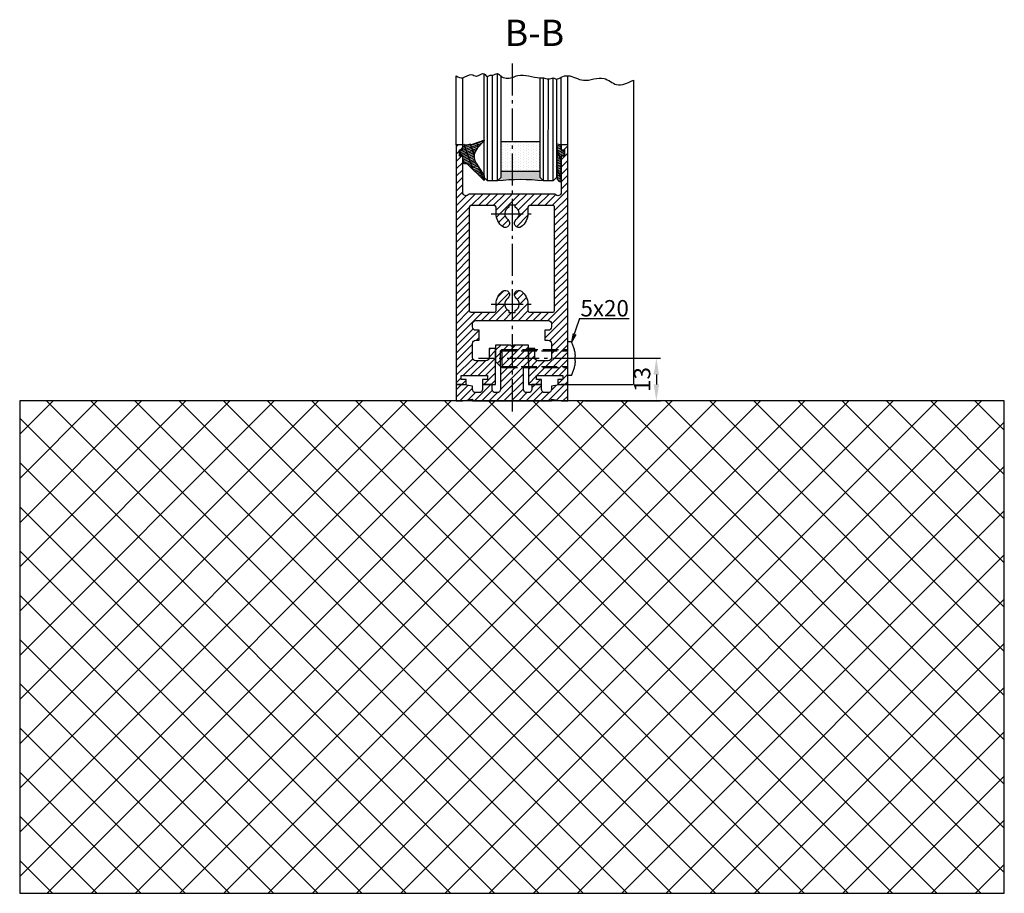
# Model space of a CAD drawing. Units: millimetres. Extents: x -632 to 6626, y -997 to 7059.
# Drawn here: x 6059 to 6359, y 91 to 357 of the extents above; entities that cross this region are included whole.
import ezdxf

# ---------------------------------------------------------------- set-up
doc = ezdxf.new("R2010")
doc.units = ezdxf.units.MM
doc.header["$MEASUREMENT"] = 0
doc.linetypes.add('AM_DIN_F_W050', pattern=[6.25, 4.75, -1.5])
doc.linetypes.add('AM_DIN_G_W050', pattern=[13.75, 9.75, -1.5, 1, -1.5])
for name, color, linetype in [('centerline-Mittellinie', 92, 'AM_DIN_G_W050'), ('dimension-Bemassung', 5, 'Continuous'), ('hatching-Schraffur', 5, 'Continuous'), ('helpline-Hilslinie', 1, 'Continuous'), ('hiddenline-hinterliegendelinie', 6, 'AM_DIN_F_W050'), ('outline-Körperkante', 7, 'Continuous')]:
    doc.layers.add(name, color=color, linetype=linetype)
doc.dimstyles.new('ISO-5.0', dxfattribs={"dimtxt": 5, "dimasz": 5, "dimexe": 1.25, "dimexo": 0.625, "dimgap": 1.199999999999999, "dimtad": 1, "dimdec": 3, "dimtxsty": 'Standard', "dimcen": 2.5, "dimclrd": 256, "dimclre": 256, "dimadec": 0, "dimazin": 0, "dimtfac": 1, "dimtdec": 3, "dimtmove": 0, "dimatfit": 3, "dimfxl": 1, "dimlwd": -1, "dimlwe": -1, "dimarcsym": 0})

# ---------------------------------------------------------------- blocks, each defined once
blk = doc.blocks.new('*D79')
at = {"layer": 'Defpoints', "color": 0}
for p in [(6230.829442982338, 253.9850825745852), (6230.829442982338, 240.9850825745852), (6253.311001296928, 240.9850825745852)]:
    blk.add_point(p, dxfattribs=at)
at = {"layer": 'dimension-Bemassung'}
for p, q in [((6231.454442982338, 253.9850825745852), (6254.561001296928, 253.9850825745852)), ((6253.311001296928, 248.9850825745852), (6253.311001296928, 245.9850825745852)), ((6231.454442982338, 240.9850825745852), (6254.561001296928, 240.9850825745852))]:
    blk.add_line(p, q, dxfattribs=at)
for points in [[(6252.477667963595, 248.9850825745852), (6254.144334630261, 248.9850825745852), (6253.311001296928, 253.9850825745852)], [(6252.477667963595, 245.9850825745852), (6254.144334630261, 245.9850825745852), (6253.311001296928, 240.9850825745852)]]:
    blk.add_solid(points, dxfattribs=at)
at = {"layer": 'dimension-Bemassung', "color": 0, "insert": (6249.611001296928, 247.4850825745864), "char_height": 5, "attachment_point": 5, "rotation": 90}
blk.add_mtext('13', dxfattribs=at)
blk = doc.blocks.new('Seitenriss_Boden')
at = {"layer": 'hatching-Schraffur'}
h = blk.add_hatch(dxfattribs=at)
h.set_pattern_fill('ANSI37', color=256, scale=3, style=0)
h.set_pattern_definition([(45, (-208.7031783937398, 2583.818976448808), (-6.735192090801863, 6.735192090801865), []), (135, (-208.7031783937398, 2583.818976448808), (-6.735192090801865, -6.735192090801863), [])])
h.paths.add_polyline_path([(130.67661007336, 86.36852097994633), (430.67661007336, 86.36852097994633), (430.67661007336, 236.3685209799463), (130.67661007336, 236.3685209799463)])
at = {"layer": 'outline-Körperkante'}
blk.add_lwpolyline([(130.67661007336, 86.36852097994633), (430.67661007336, 86.36852097994633), (430.67661007336, 236.3685209799463), (130.67661007336, 236.3685209799463)], close=True, dxfattribs=at)
blk = doc.blocks.new('Seitenriss_Türschuh')
at = {"layer": 'hatching-Schraffur'}
h = blk.add_hatch(dxfattribs=at)
h.set_pattern_fill('LINE', color=256, scale=0.5, angle=45, style=0)
h.set_pattern_definition([(45, (-260.1302474895663, -337.3312607704851), (-1.122532015133643, 1.122532015133644), [])])
edge = h.paths.add_edge_path(flags=16)
edge.add_line((-12.50000000000005, 27), (-5.34999999999999, 26.99999999999989))
edge.add_arc((-5.349999999999983, 27.49999999999988), 0.4999999999999929, 269.9999999999992, 360.0000000000008)
edge.add_line((-4.84999999999999, 27.49999999999989), (-4.850000000000047, 29.5))
edge.add_arc((-5.46e-14, 29.50000000000006), 4.849999999999992, 126.00000000000091, 180.0000000000007, ccw=False)
edge.add_arc((-2.071943014331084, 32.35178490517168), 1.325000000000007, -54, 125.9999999999996, ccw=False)
edge.add_arc((3.3e-15, 29.49999999999999), 2.200000000000057, 126.0000000000025, 242.9643082105868)
edge.add_line((-1.000000000000053, 27.54040820577342), (-1.000000000000053, 26.89999999999998))
edge.add_line((-1.000000000000053, 26.89999999999998), (0.9999999999999467, 26.89999999999998))
edge.add_line((0.9999999999999467, 26.89999999999998), (0.9999999999999467, 27.54040820577336))
edge.add_arc((2.2e-15, 29.49999999999998), 2.200000000000045, 297.03569178941, 414.0000000000007)
edge.add_arc((2.071943014330944, 32.35178490517171), 1.324999999999971, 54.00000000000051, 234.0000000000005, ccw=False)
edge.add_arc((-4.66e-14, 29.49999999999999), 4.850000000000014, 2.2737367544323206e-13, 54.00000000000023, ccw=False)
edge.add_line((4.849999999999969, 29.5), (4.849999999999969, 27.50000000000011))
edge.add_arc((5.349999999999975, 27.50000000000012), 0.5000000000000063, 180.0000000000008, 269.9999999999993)
edge.add_line((5.349999999999969, 27.00000000000012), (12.49999999999994, 26.99999999999989))
edge.add_arc((12.49999999999995, 27.49999999999988), 0.4999999999999929, 269.9999999999994, 360.0000000000008)
edge.add_line((12.99999999999994, 27.49999999999989), (12.99999999999994, 59.00000000000005))
edge.add_arc((12.49999999999994, 59.00000000000005), 0.5, 0, 90)
edge.add_line((12.49999999999994, 59.50000000000006), (5.349999999999969, 59.5))
edge.add_arc((5.349999999999969, 59), 0.5, 90, 180)
edge.add_line((4.849999999999969, 59), (4.849999999999969, 57))
edge.add_arc((-4.66e-14, 57.00000000000001), 4.850000000000015, 305.99999999999983, 359.99999999999983, ccw=False)
edge.add_arc((2.071943014330944, 54.14821509482829), 1.324999999999971, 125.99999999999949, 305.9999999999995, ccw=False)
edge.add_arc((4.7e-15, 56.99999999999999), 2.200000000000018, 305.9999999999996, 422.9643082105897)
edge.add_line((0.9999999999999467, 58.95959179422658), (0.9999999999999467, 59.60000000000002))
edge.add_line((0.9999999999999467, 59.60000000000002), (-1.000000000000053, 59.60000000000002))
edge.add_line((-1.000000000000053, 59.60000000000002), (-1.000000000000053, 58.95959179422653))
edge.add_arc((-5.48e-14, 56.99999999999999), 2.199999999999997, 117.0356917894123, 233.9999999999984)
edge.add_arc((-2.071943014331113, 54.14821509482829), 1.325000000000053, -125.99999999999972, 53.99999999999977, ccw=False)
edge.add_arc((-2.58e-14, 56.99999999999985), 4.85000000000002, 179.9999999999984, 233.9999999999981, ccw=False)
edge.add_line((-4.850000000000047, 57), (-4.849999999999962, 59))
edge.add_arc((-5.349999999999953, 59.00000000000001), 0.4999999999999912, 359.9999999999992, 450.000000000001)
edge.add_line((-5.349999999999962, 59.5), (-12.5, 59.49999999999988))
edge.add_arc((-12.49999999999999, 58.99999999999988), 0.5, 90.00000000000018, 180)
edge.add_line((-13, 58.99999999999988), (-13.00000000000005, 27.5))
edge.add_arc((-12.50000000000005, 27.5), 0.5000000000000036, 180.0000000000004, 269.9999999999996)
edge = h.paths.add_edge_path()
edge.add_line((16.99999999999995, 5), (16.99999999999995, 78))
edge.add_line((16.99999999999995, 78), (14.99999999999994, 78))
edge.add_line((14.99999999999994, 78), (14.99999999999994, 76.5))
edge.add_line((14.99999999999994, 76.5), (15.99999999999994, 76.5))
edge.add_line((15.99999999999994, 76.5), (15.99999999999994, 74.5))
edge.add_line((15.99999999999994, 74.5), (14.99999999999994, 74.5))
edge.add_line((14.99999999999994, 74.5), (14.99999999999994, 63.5))
edge.add_arc((13.99999999999995, 63.5), 0.9999999999999911, -149.9999999999996, 0, ccw=False)
edge.add_line((13.13397459621552, 63), (-13.1339745962156, 63))
edge.add_arc((-14.00000000000005, 63.5), 1.000000000000005, 180, 330.00000000000017, ccw=False)
edge.add_line((-15.00000000000005, 63.5), (-15.00000000000005, 74.5))
edge.add_line((-15.00000000000005, 74.5), (-16.00000000000005, 74.5))
edge.add_line((-16.00000000000005, 74.5), (-16.00000000000005, 76.5))
edge.add_line((-16.00000000000005, 76.5), (-15.00000000000005, 76.5))
edge.add_line((-15.00000000000005, 76.5), (-15.00000000000005, 78))
edge.add_line((-15.00000000000005, 78), (-17.00000000000005, 78))
edge.add_line((-17.00000000000005, 78), (-17.00000000000005, 5))
edge.add_line((-17.00000000000005, 5), (-14.00000000000005, 5))
edge.add_line((-14.00000000000005, 5), (-14.00000000000005, 6.5))
edge.add_line((-14.00000000000005, 6.5), (-15.50000000000005, 6.5))
edge.add_line((-15.50000000000005, 6.5), (-15.50000000000005, 7.699999999999988))
edge.add_line((-15.50000000000005, 7.699999999999988), (-7.500000000000053, 7.699999999999988))
edge.add_line((-7.500000000000053, 7.699999999999988), (-7.500000000000053, 6.5))
edge.add_line((-7.500000000000053, 6.5), (-9.000000000000053, 6.5))
edge.add_line((-9.000000000000053, 6.5), (-9.000000000000053, 5))
edge.add_line((-9.000000000000053, 5), (-5.000000000000053, 5))
edge.add_line((-5.000000000000053, 5), (-5.000000000000053, 16))
edge.add_line((-5.000000000000053, 16), (-7.000000000000053, 16))
edge.add_line((-7.000000000000053, 16), (-7.000000000000053, 13.19999999999999))
edge.add_arc((-8.000000000000053, 13.19999999999999), 1, -90, 0, ccw=False)
edge.add_line((-8.000000000000053, 12.19999999999999), (-11.00000000000005, 12.19999999999999))
edge.add_arc((-11.00000000000005, 13.19999999999999), 1, 180, 270, ccw=False)
edge.add_line((-12.00000000000005, 13.19999999999999), (-12.00000000000005, 17.5))
edge.add_arc((-11.00000000000005, 17.5), 1, 90, 180, ccw=False)
edge.add_line((-11.00000000000005, 18.5), (-10.00000000000005, 18.5))
edge.add_line((-10.00000000000005, 18.5), (-10.00000000000005, 21.5))
edge.add_line((-10.00000000000005, 21.5), (-11.00000000000005, 21.49999999999995))
edge.add_arc((-11.00000000000005, 22.49999999999994), 1, 180, 270, ccw=False)
edge.add_line((-12.00000000000005, 22.49999999999994), (-12.00000000000005, 23.5))
edge.add_arc((-11.00000000000005, 23.5), 1, 90, 180, ccw=False)
edge.add_line((-11.00000000000005, 24.5), (10.99999999999994, 24.5))
edge.add_arc((10.99999999999995, 23.50000000000001), 0.9999999999999928, -3.979039320256561e-13, 90.00000000000051, ccw=False)
edge.add_line((11.99999999999995, 23.5), (11.99999999999995, 22.5))
edge.add_arc((10.99999999999993, 22.50000000000001), 1.000000000000014, 270.0000000000008, 359.9999999999992, ccw=False)
edge.add_line((10.99999999999994, 21.5), (9.999999999999947, 21.5))
edge.add_line((9.999999999999947, 21.5), (9.999999999999947, 18.5))
edge.add_line((9.999999999999947, 18.5), (10.99999999999994, 18.5))
edge.add_arc((10.99999999999994, 17.5), 1, 0, 90, ccw=False)
edge.add_line((11.99999999999995, 17.5), (11.99999999999995, 13.19999999999999))
edge.add_arc((10.99999999999994, 13.19999999999999), 1, -90, 0, ccw=False)
edge.add_line((10.99999999999994, 12.19999999999999), (7.999999999999946, 12.19999999999999))
edge.add_arc((7.999999999999946, 13.19999999999999), 1, 180, 270, ccw=False)
edge.add_line((6.999999999999946, 13.19999999999999), (6.999999999999946, 16))
edge.add_line((6.999999999999946, 16), (4.999999999999946, 16))
edge.add_line((4.999999999999946, 16), (4.999999999999946, 5))
edge.add_line((4.999999999999946, 5), (8.999999999999947, 5))
edge.add_line((8.999999999999947, 5), (8.999999999999947, 6.5))
edge.add_line((8.999999999999947, 6.5), (7.499999999999946, 6.5))
edge.add_line((7.499999999999946, 6.5), (7.499999999999946, 7.699999999999988))
edge.add_line((7.499999999999946, 7.699999999999988), (15.49999999999994, 7.699999999999988))
edge.add_line((15.49999999999994, 7.699999999999988), (15.49999999999994, 6.5))
edge.add_line((15.49999999999994, 6.5), (13.99999999999995, 6.5))
edge.add_line((13.99999999999995, 6.5), (13.99999999999995, 5))
edge.add_line((13.99999999999995, 5), (16.99999999999995, 5))
at = {"layer": 'centerline-Mittellinie'}
for p, q in [((-6.3965499199827, 57), (6.396549919982707, 57)), ((-6.3965499199827, 29.5), (6.396549919982707, 29.5))]:
    blk.add_line(p, q, dxfattribs=at)
at = {"layer": 'outline-Körperkante'}
for points in [[(16.99999999999995, 5), (16.99999999999995, 78), (14.99999999999994, 78), (14.99999999999994, 76.5), (15.99999999999994, 76.5), (15.99999999999994, 74.5), (14.99999999999994, 74.5), (14.99999999999994, 63.5, -0.7673269879789567), (13.13397459621552, 63), (-13.1339745962156, 63, -0.7673269879789623), (-15.00000000000005, 63.5), (-15.00000000000005, 74.5), (-16.00000000000005, 74.5), (-16.00000000000005, 76.5), (-15.00000000000005, 76.5), (-15.00000000000005, 78), (-17.00000000000005, 78), (-17.00000000000005, 5), (-14.00000000000005, 5), (-14.00000000000005, 6.5), (-15.50000000000005, 6.5), (-15.50000000000005, 7.699999999999988), (-7.500000000000053, 7.699999999999988), (-7.500000000000053, 6.5), (-9.000000000000053, 6.5), (-9.000000000000053, 5), (-5.000000000000053, 5), (-5.000000000000053, 16), (-7.000000000000053, 16), (-7.000000000000053, 13.19999999999999, -0.4142135623730951), (-8.000000000000053, 12.19999999999999), (-11.00000000000005, 12.19999999999999, -0.4142135623730951), (-12.00000000000005, 13.19999999999999), (-12.00000000000005, 17.5, -0.4142135623730951), (-11.00000000000005, 18.5), (-10.00000000000005, 18.5), (-10.00000000000005, 21.5), (-11.00000000000005, 21.49999999999995, -0.4142135623730951), (-12.00000000000005, 22.49999999999994), (-12.00000000000005, 23.5, -0.4142135623730951), (-11.00000000000005, 24.5), (10.99999999999994, 24.5, -0.4142135623731005), (11.99999999999995, 23.5), (11.99999999999995, 22.5, -0.4142135623730868), (10.99999999999994, 21.5), (9.999999999999947, 21.5), (9.999999999999947, 18.5), (10.99999999999994, 18.5, -0.4142135623730951), (11.99999999999995, 17.5), (11.99999999999995, 13.19999999999999, -0.4142135623730951), (10.99999999999994, 12.19999999999999), (7.999999999999946, 12.19999999999999, -0.4142135623730951), (6.999999999999946, 13.19999999999999), (6.999999999999946, 16), (4.999999999999946, 16), (4.999999999999946, 5), (8.999999999999947, 5), (8.999999999999947, 6.5), (7.499999999999946, 6.5), (7.499999999999946, 7.699999999999988), (15.49999999999994, 7.699999999999988), (15.49999999999994, 6.5), (13.99999999999995, 6.5), (13.99999999999995, 5)], [(-12.50000000000005, 27), (-5.34999999999999, 26.99999999999989, 0.4142135623731031), (-4.84999999999999, 27.49999999999989), (-4.850000000000047, 29.5, -0.240078759080115), (-2.850758473618608, 33.4237324227185, -0.9999999999999952), (-1.29312755504355, 31.27983738762487, 0.5598223483728821), (-1.000000000000053, 27.54040820577342), (-1.000000000000053, 26.89999999999998), (0.9999999999999467, 26.89999999999998), (0.9999999999999467, 27.54040820577336, 0.5598223483729196), (1.293127555043444, 31.27983738762492, -0.9999999999999998), (2.850758473618444, 33.4237324227185, -0.2400787590801161), (4.849999999999969, 29.5), (4.849999999999969, 27.50000000000011, 0.4142135623730875), (5.349999999999969, 27.00000000000012), (12.49999999999994, 26.99999999999989, 0.4142135623731005), (12.99999999999994, 27.49999999999989), (12.99999999999994, 59.00000000000005, 0.4142135623730951), (12.49999999999994, 59.50000000000006), (5.349999999999969, 59.5, 0.4142135623730951), (4.849999999999969, 59), (4.849999999999969, 57, -0.240078759080116), (2.850758473618444, 53.0762675772815, -1), (1.293127555043444, 55.22016261237507, 0.5598223483729158), (0.9999999999999467, 58.95959179422658), (0.9999999999999467, 59.60000000000002), (-1.000000000000053, 59.60000000000002), (-1.000000000000053, 58.95959179422653, 0.5598223483728925), (-1.29312755504355, 55.22016261237514, -0.9999999999999952), (-2.850758473618665, 53.07626757728144, -0.2400787590801149), (-4.850000000000047, 57), (-4.849999999999962, 59, 0.4142135623731054), (-5.349999999999962, 59.5), (-12.5, 59.49999999999988, 0.4142135623730921), (-13, 58.99999999999988), (-13.00000000000005, 27.5, 0.4142135623730906)]]:
    blk.add_lwpolyline(points, format="xyb", close=True, dxfattribs=at)
blk = doc.blocks.new('Seitenriss_Bodensockelprofil_seitlich_verschraubt')
at = {"layer": 'hatching-Schraffur'}
h = blk.add_hatch(dxfattribs=at)
h.set_pattern_fill('ANSI31', color=256, scale=0.5, style=0)
h.set_pattern_definition([(45, (174.1751979916376, 119.5275864628942), (-1.122532015133643, 1.122532015133644), [])])
h.paths.add_polyline_path([(206.7859359675475, 140.4360467068047, -0.4142135623731045), (205.7859359675474, 139.4360467068047), (205.2859359675474, 139.4360467068047, -0.4142135623730811), (204.2859359675475, 140.4360467068047), (204.2859359675475, 141.9360467068047), (201.2859359675474, 141.9360467068048), (201.2859359675475, 140.4360467068048, -0.4142135623731008), (200.2859359675475, 139.4360467068047), (199.2859359675475, 139.4360467068047, -0.4142135623730865), (198.2859359675475, 140.4360467068047), (198.2859359675474, 141.4070657646794), (195.2859359675474, 141.9360467068047), (193.2859359675474, 141.9360467068047), (193.2859359675474, 136.9360467068047), (195.2859359675474, 136.9360467068047), (198.2917153319448, 137.4660467068048), (198.2917153319448, 136.9360467068047), (210.2859359675475, 136.9360467068047), (222.2801566031501, 136.9360467068047), (222.2801566031501, 137.4660467068048), (225.2859359675475, 136.9360467068047), (227.2859359675475, 136.9360467068047), (227.2859359675475, 141.9360467068047), (225.2859359675475, 141.9360467068047), (222.2859359675474, 141.4070657646794), (222.2859359675475, 140.4360467068047, -0.4142135623731044), (221.2859359675475, 139.4360467068047), (220.2859359675474, 139.4360467068047, -0.4142135623731063), (219.2859359675474, 140.4360467068047), (219.2859359675475, 141.9360467068048), (216.2859359675475, 141.9360467068047), (216.2859359675474, 140.4360467068047, -0.4142135623730761), (215.2859359675474, 139.4360467068047), (214.7859359675475, 139.4360467068047, -0.4142135623731044), (213.7859359675474, 140.4360467068047), (213.7859359675475, 147.4360467068047), (215.2859359675475, 148.9360467068047), (215.2859359675475, 153.9360467068047), (210.7859359675475, 153.9360467068047), (210.2859359675475, 153.4360467068047), (209.7859359675474, 153.9360467068047), (205.2859359675474, 153.9360467068047), (205.2859359675474, 148.9360467068047), (206.7859359675474, 147.4360467068047)])
at = {"layer": 'centerline-Mittellinie'}
blk.add_line((232.3365080815036, 149.8003014878372), (200.0564617850958, 149.8003014878372), dxfattribs=at)
at = {"layer": 'hiddenline-hinterliegendelinie'}
for p, q in [((227.2859359675438, 144.6503014878376), (227.2859359675438, 154.9503014878378)), ((228.3660423367708, 154.9503014878378), (227.2859359675438, 154.9503014878378)), ((207.1969218279972, 152.5503014878372), (206.8040489218018, 152.2173370126315)), ((206.8040489218018, 152.2173370126315), (227.2859359675475, 152.2173370126315)), ((206.8040489218018, 147.3832659630438), (206.8040489218018, 152.2173370126315)), ((207.1969218279972, 152.5503014878372), (227.2859359675475, 152.5503014878372)), ((207.1969218279972, 152.5503014878372), (207.1969218279972, 147.0503014878372)), ((227.2859359675475, 146.5598528875002), (227.2859359675475, 152.0598528875002)), ((229.4960886331772, 149.0903014878372), (229.4960886331772, 150.5103014878373)), ((229.4960886331772, 150.5103014878373), (229.6231510817577, 150.5103014878373)), ((206.8040489218018, 147.3832659630438), (227.2859359675475, 147.3832659630438)), ((207.1969218279972, 147.0503014878372), (206.8040489218018, 147.3832659630438)), ((207.1969218279972, 147.0503014878372), (227.2859359675475, 147.0503014878372)), ((229.4960886331772, 149.0903014878372), (229.6231510817577, 149.0903014878372)), ((228.3660423367708, 144.6503014878376), (227.2859359675438, 144.6503014878376))]:
    blk.add_line(p, q, dxfattribs=at)
for start, end in [(3.700754800675087, 27.91633900546802), (332.083660994532, 356.2992451992988)]:
    blk.add_arc((218.6460886331786, 149.8003014878372), 11, start, end, dxfattribs=at)
at = {"layer": 'outline-Körperkante'}
blk.add_lwpolyline([(193.2859359675474, 136.9360467068047), (195.2859359675474, 136.9360467068047), (198.2917153319448, 137.4660467068048), (198.2917153319448, 136.9360467068047), (210.2859359675475, 136.9360467068047), (222.2801566031501, 136.9360467068047), (222.2801566031501, 137.4660467068048), (225.2859359675475, 136.9360467068047), (227.2859359675475, 136.9360467068047), (227.2859359675475, 141.9360467068047), (225.2859359675475, 141.9360467068047), (222.2859359675474, 141.4070657646794), (222.2859359675475, 140.4360467068047, -0.4142135623731008), (221.2859359675475, 139.4360467068047), (220.2859359675474, 139.4360467068047, -0.4142135623730964), (219.2859359675474, 140.4360467068047), (219.2859359675475, 141.9360467068048), (216.2859359675475, 141.9360467068047), (216.2859359675474, 140.4360467068047, -0.4142135623730902), (215.2859359675474, 139.4360467068047), (214.7859359675475, 139.4360467068047, -0.4142135623731008), (213.7859359675474, 140.4360467068047), (213.7859359675475, 147.4360467068047), (215.2859359675475, 148.9360467068047), (215.2859359675475, 153.9360467068047), (210.7859359675475, 153.9360467068047), (210.2859359675475, 153.4360467068047), (209.7859359675474, 153.9360467068047), (205.2859359675474, 153.9360467068047), (205.2859359675474, 148.9360467068047), (206.7859359675474, 147.4360467068047), (206.7859359675475, 140.4360467068047, -0.4142135623730966), (205.7859359675475, 139.4360467068047), (205.2859359675474, 139.4360467068047, -0.414213562373086), (204.2859359675475, 140.4360467068047), (204.2859359675475, 141.9360467068047), (201.2859359675474, 141.9360467068048), (201.2859359675475, 140.4360467068047, -0.4142135623730969), (200.2859359675475, 139.4360467068047), (199.2859359675475, 139.4360467068047, -0.4142135623731034), (198.2859359675475, 140.4360467068047), (198.2859359675474, 141.4070657646794), (195.2859359675474, 141.9360467068047), (193.2859359675474, 141.9360467068047)], format="xyb", close=True, dxfattribs=at)
blk = doc.blocks.new('Verglasungsgummi_21-23mm')
at = {"layer": 'hatching-Schraffur'}
h = blk.add_hatch(dxfattribs=at)
h.set_pattern_fill('GRATE', color=256, scale=0.6, angle=70, style=0)
h.set_pattern_definition([(70, (-30, 17), (-0.4475286106492888, 0.1628870932588498), []), (160, (-30, 17), (-0.6515483730353993, -1.790114442597155), [])])
edge = h.paths.add_edge_path()
edge.add_line((1.233225623188388, 8.48687365485273), (-0.9554146650784787, 6.488937604732996))
edge.add_arc((-4.171183066760569, 10.52938414710757), 5.163949522898502, 283.10873944227365, 308.51608236957225, ccw=False)
edge.add_line((-3, 5.5), (-3.942235403217068, 5.5))
edge.add_arc((-3.942235403217026, 7.999999999999965), 2.499999999999965, 229.9999999999991, 269.99999999999903, ccw=False)
edge.add_line((-5.54920442743338, 6.08488889220257), (-9.5, 8.549999999999955))
edge.add_line((-9.5, 8.549999999999955), (-10.89999999999998, 8.549999999999955))
edge.add_line((-10.89999999999998, 8.549999999999955), (-5.800000000000011, 3.322056677769523))
edge.add_line((-5.800000000000011, 3.322056677769523), (-5.800000000000011, 2.5))
edge.add_arc((-5.300000000000011, 2.5), 0.5, 180, 270)
edge.add_line((-5.300000000000011, 2), (-3.367949192431126, 2))
edge.add_line((-3.367949192431126, 2), (-3.100000000000022, 1))
edge.add_line((-3.100000000000022, 1), (-1.600000000000022, 1))
edge.add_line((-1.600000000000022, 1), (-1.600000000000022, 2))
edge.add_line((-1.600000000000022, 2), (0, 2))
edge.add_line((0, 2), (0.2323714666781598, 4.924285112033203))
edge.add_line((0.2323714666781598, 4.924285112033203), (1.426179017842912, 8.449999999999932))
edge.add_arc((1.326179017842918, 8.449999999999934), 0.0999999999999941, 359.999999999999, 521.6377180453608)
at = {"layer": 'outline-Körperkante'}
blk.add_lwpolyline([(1.233225623188388, 8.48687365485273), (-0.9554146650784787, 6.488937604732996, -0.1113168506135773), (-3, 5.5), (-3.942235403217068, 5.5, -0.1763269807084644), (-5.54920442743338, 6.08488889220257), (-9.5, 8.549999999999955), (-10.89999999999998, 8.549999999999955), (-5.800000000000011, 3.322056677769523), (-5.800000000000011, 2.5, 0.4142135623730951), (-5.300000000000011, 2), (-3.367949192431126, 2), (-3.100000000000022, 1), (-1.600000000000022, 1), (-1.600000000000022, 2), (0, 2), (0.2323714666781598, 4.924285112033203), (1.426179017842912, 8.449999999999932, 0.851350529436296), (1.231270657935567, 8.481502431964714)], format="xyb", dxfattribs=at)
blk = doc.blocks.new('Glasverbundsteg_12mm')
at = {"layer": 'hatching-Schraffur'}
blk.add_hatch(color=256, dxfattribs=at).paths.add_polyline_path([(3, 6), (1, 6), (1.137e-13, 6.999999999999886, -0.0540994581790084), (1.137e-13, -6.999999999999772), (1.00000000000017, -5.999999999999886), (3, -5.999999999999886)])
h = blk.add_hatch(dxfattribs=at)
h.set_pattern_fill('DOTS', color=256, scale=0.5, style=0)
h.set_pattern_definition([(0, (-338.47368294135, -624.0330547285786), (0.396875, 0.79375), [0, -0.79375])])
h.paths.add_polyline_path([(12, 6), (3, 6), (3, -5.999999999999886), (12, -5.999999999999886)])
at = {"layer": 'outline-Körperkante'}
for p, q in [((3, 6), (3, -5.999999999999886)), ((12, 6), (12, -5.999999999999886))]:
    blk.add_line(p, q, dxfattribs=at)
blk.add_arc((-64.50630907687292, -2.274e-13), 64.88500528412607, 353.8066961232445, 6.193303876755504, dxfattribs=at)
blk = doc.blocks.new('Verglasungsgummi_dünn_mit_Abreisskante')
at = {"layer": 'hatching-Schraffur'}
h = blk.add_hatch(dxfattribs=at)
h.set_pattern_fill('GRATE', color=256, scale=0.6, angle=70, style=0)
h.set_pattern_definition([(290, (-30, 3.884265839817544), (-0.4475286106492888, -0.1628870932588498), []), (200, (-30, 3.884265839817544), (-0.6515483730353993, 1.790114442597155), [])])
edge = h.paths.add_edge_path()
edge.add_line((-4.349999999999965, -9.66573416018241), (-4.649999999999977, -9.66573416018241))
edge.add_line((-4.649999999999977, -9.66573416018241), (-4.799999999999954, -9.815734160182387))
edge.add_line((-4.799999999999954, -9.815734160182387), (-5.199999999999988, -9.815734160182387))
edge.add_line((-5.199999999999988, -9.815734160182387), (-5.349999999999965, -9.66573416018241))
edge.add_line((-5.349999999999965, -9.66573416018241), (-5.649999999999977, -9.66573416018241))
edge.add_line((-5.649999999999977, -9.66573416018241), (-5.800000000000011, -9.815734160182387))
edge.add_line((-5.800000000000011, -9.815734160182387), (-6.199999999999988, -9.815734160182387))
edge.add_line((-6.199999999999988, -9.815734160182387), (-6.349999999999965, -9.66573416018241))
edge.add_line((-6.349999999999965, -9.66573416018241), (-6.649999999999977, -9.66573416018241))
edge.add_line((-6.649999999999977, -9.66573416018241), (-6.800000000000011, -9.815734160182387))
edge.add_line((-6.800000000000011, -9.815734160182387), (-10, -9.815734160182387))
edge.add_arc((-9.999999999999972, -11.11573416018242), 1.300000000000039, 90.00000000000124, 180.0000000000012)
edge.add_line((-11.30000000000001, -11.11573416018245), (-3.300000000000011, -11.11573416018245))
edge.add_line((-3.300000000000011, -11.11573416018245), (-3.300000000000011, -12.11573416018245))
edge.add_line((-3.300000000000011, -12.11573416018245), (-1.600000000000022, -12.11573416018245))
edge.add_line((-1.600000000000022, -12.11573416018245), (-1.600000000000022, -11.11573416018245))
edge.add_line((-1.600000000000022, -11.11573416018245), (0, -11.11573416018245))
edge.add_line((0, -11.11573416018245), (0.2191612573451493, -9.66573416018241))
edge.add_line((0.2191612573451493, -9.66573416018241), (-0.0149412090090664, -9.66573416018241))
edge.add_line((-0.0149412090090664, -9.66573416018241), (-0.3000000000000114, -9.815734160182387))
edge.add_line((-0.3000000000000114, -9.815734160182387), (-4.199999999999931, -9.815734160182387))
edge.add_line((-4.199999999999931, -9.815734160182387), (-4.349999999999965, -9.66573416018241))
at = {"layer": 'outline-Körperkante'}
blk.add_lwpolyline([(-4.349999999999965, -9.66573416018241), (-4.649999999999977, -9.66573416018241), (-4.799999999999954, -9.815734160182387), (-5.199999999999988, -9.815734160182387), (-5.349999999999965, -9.66573416018241), (-5.649999999999977, -9.66573416018241), (-5.800000000000011, -9.815734160182387), (-6.199999999999988, -9.815734160182387), (-6.349999999999965, -9.66573416018241), (-6.649999999999977, -9.66573416018241), (-6.800000000000011, -9.815734160182387), (-10, -9.815734160182387, 0.4142135623730951), (-11.30000000000001, -11.11573416018245), (-3.300000000000011, -11.11573416018245), (-3.300000000000011, -12.11573416018245), (-1.600000000000022, -12.11573416018245), (-1.600000000000022, -11.11573416018245), (0, -11.11573416018245), (0.2191612573451493, -9.66573416018241), (-0.0149412090090664, -9.66573416018241), (-0.3000000000000114, -9.815734160182387), (-4.199999999999931, -9.815734160182387)], format="xyb", close=True, dxfattribs=at)

msp = doc.modelspace()

# ---------------------------------------------------------------- linework, layer by layer
at = {"layer": 'centerline-Mittellinie'}
msp.add_line((6209.324165999535, 343.7953863868809), (6209.324165999531, 236.5023421733151), dxfattribs=at)
at = {"layer": 'dimension-Bemassung'}
for p, q in [((6229.933517475385, 266.0457013939661), (6227.404272368758, 258.9993373556183)), ((6229.933517475385, 266.0457013939661), (6245.019721030976, 266.0457013939661)), ((6227.955691781684, 261.4731093221008), (6227.404272368758, 258.9993373556183)), ((6228.728189748494, 261.1605531899893), (6227.404272368758, 258.9993373556183))]:
    msp.add_line(p, q, dxfattribs=at)
at = {"layer": 'hatching-Schraffur'}
for p, q in [((6201.874165999534, 307.9850825745855), (6201.874165999534, 339.7953783254145)), ((6203.374165999534, 307.9850825745855), (6203.374165999534, 340.1844248092914)), ((6204.874165999534, 307.9850825745864), (6204.874165999534, 340.6795748796815)), ((6218.874165999531, 307.9850825745864), (6218.874165999531, 339.4031022594538)), ((6220.374165999534, 307.9850825745855), (6220.416880663333, 339.0361282881543)), ((6221.874165999534, 307.9850825745855), (6221.874165999534, 339.3430218905435))]:
    msp.add_line(p, q, dxfattribs=at)
at = {"layer": 'helpline-Hilslinie'}
msp.add_open_spline([(6192.324165999531, 339.9785712201039), (6192.993198546141, 339.6413537827424), (6194.577863063718, 338.8426235708835), (6196.589446757383, 341.0298721215971), (6197.943658277654, 339.869545710317), (6199.288739141782, 339.9580140402254), (6200.650602695055, 341.5647708981189), (6201.730817440516, 339.3621083554876), (6202.61083873209, 340.3361724219306), (6203.684019749941, 340.0029055015561), (6204.828570784203, 341.1290602467409), (6206.397276163199, 339.1757612322011), (6208.886046288347, 339.0723037110979), (6212.540620646618, 341.0563499900519), (6215.918942258079, 339.1314501895124), (6219.076342026644, 339.5204621987681), (6220.376639628954, 338.7065154057246), (6221.741122717837, 339.6428724464339), (6223.043975525394, 338.6971050204726), (6224.44444537561, 339.8485695336984), (6227.314040660615, 340.3769746874951), (6231.376084601762, 337.403399781834), (6236.905698175294, 340.6004874707067), (6241.391714069793, 336.1945621494182), (6244.563595174152, 337.7986763702523), (6246.324166709243, 338.6890495410355)], degree=3, knots=[0, 0, 0, 0, 2.079604548617737, 4.925732769623746, 6.413926720604713, 6.466184756737809, 8.96776436627777, 10.25684098223847, 11.17251690591197, 11.84359879742819, 13.42321064601863, 14.64810013891528, 18.13695342063263, 19.99425484746582, 26.83955000390424, 27.8395500039006, 29.42531115537466, 30.91456070944298, 31.96633787915735, 33.53076232162197, 35.57498275533371, 40.51332418836927, 46.83387339106874, 51.09349901748265, 56.40726985225314, 56.40726985225314, 56.40726985225314, 56.40726985225314], dxfattribs=at)
at = {"layer": 'outline-Körperkante'}
for p, q in [((6192.324165999531, 318.9850825745855), (6192.324165999531, 339.9785712201039)), ((6194.324165999531, 318.9850825745855), (6194.324165999531, 339.4086983582904)), ((6205.874165999534, 339.9722176362677), (6205.874165999534, 308.9850825745855)), ((6222.874165999534, 339.0170844506376), (6222.874165999534, 308.9850825745855)), ((6224.324165999531, 318.9850825745855), (6224.324165999531, 339.6043866183411)), ((6226.324165999531, 318.9850825745855), (6226.324165999531, 340.0272780720318)), ((6246.324166709243, 338.6890495410355), (6246.324166709243, 245.9850825745855)), ((6201.874165999534, 307.9850825745855), (6200.874165999534, 308.9850825745855)), ((6204.874165999534, 307.9850825745855), (6201.874165999534, 307.9850825745855)), ((6205.874165999534, 308.9850825745855), (6204.874165999534, 307.9850825745855)), ((6218.874165999534, 307.9850825745855), (6217.874165999534, 308.9850825745855)), ((6221.874165999534, 307.9850825745855), (6218.874165999534, 307.9850825745855)), ((6222.874165999534, 308.9850825745855), (6221.874165999534, 307.9850825745855)), ((6226.324165999534, 245.9850825745855), (6246.324166709243, 245.9850825745855))]:
    msp.add_line(p, q, dxfattribs=at)
for points in [[(6200.874165999534, 308.9850825745855), (6200.874165999534, 340.6088391553406)], [(6217.874165999534, 308.9850825745855), (6217.874165999534, 339.4031022594429)]]:
    msp.add_lwpolyline(points, dxfattribs=at)

# ---------------------------------------------------------------- block references
for name, p in [('Seitenriss_Türschuh', (6209.324165999531, 240.9850825745855)), ('Seitenriss_Bodensockelprofil_seitlich_verschraubt', (5999.038230031987, 104.0490358677804)), ('Seitenriss_Boden', (5928.647555926173, 4.616561594653603))]:
    msp.add_blockref(name, p, dxfattribs=at)
at = {"layer": 'outline-Körperkante', "xscale": -1, "rotation": 270}
msp.add_blockref('Verglasungsgummi_21-23mm', (6192.324165999531, 318.9850825745855), dxfattribs=at)
at = {"layer": 'outline-Körperkante', "rotation": 90}
for name, p in [('Glasverbundsteg_12mm', (6211.874165999532, 307.9850825745887)), ('Verglasungsgummi_dünn_mit_Abreisskante', (6213.208431839349, 318.9850825745855))]:
    msp.add_blockref(name, p, dxfattribs=at)

# ---------------------------------------------------------------- texts
at = {"layer": 'dimension-Bemassung', "attachment_point": 1}
for s, insert, char_height in [('{\\fArial|b0|i0|c0|p34;B-B}', (6207.08643508066, 357.0904729809683), 8), ('{\\fArial|b0|i0|c0|p34;5x20}', (6230.181372296027, 271.6894787303193), 5)]:
    msp.add_mtext(s, dxfattribs=dict(at, insert=insert, char_height=char_height))

# ---------------------------------------------------------------- dimensions: what is measured, and where the dimension line sits
at = {"layer": 'dimension-Bemassung'}
dim = msp.add_linear_dim(base=(6253.311001296928, 240.9850825745852), p1=(6230.829442982338, 253.9850825745855), p2=(6230.829442982338, 240.9850825745855), angle=90, dimstyle='ISO-5.0', dxfattribs=at)
dim.commit()
dim.dimension.update_dxf_attribs({"geometry": '*D79', "text_midpoint": (6253.311001296928, 247.4850825745864), "dimtype": 160})

doc.saveas('drawing.dxf')
